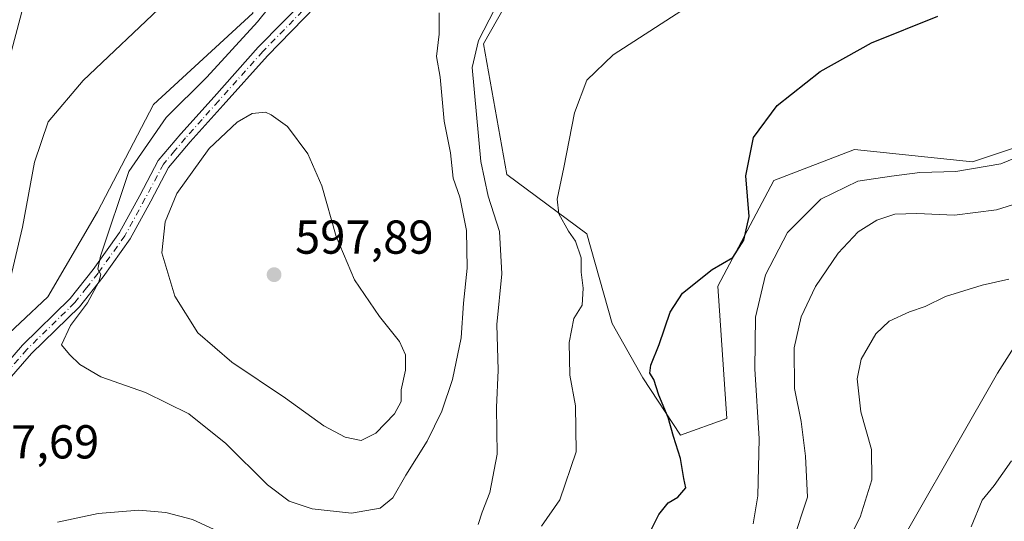
# Model space of a CAD drawing. Units: metres. Extents: x 570066 to 573511, y 4714906 to 4717254.
# Drawn here: x 573109 to 573317, y 4716363 to 4716469 of the extents above; entities that cross this region are included whole.
import ezdxf

# ---------------------------------------------------------------- set-up
doc = ezdxf.new("R2010")
doc.units = ezdxf.units.M
doc.header["$MEASUREMENT"] = 0
doc.linetypes.add('DGN Style 4', pattern=[2.6384748266838614, 1.318413404963828, -0.6592067024819142, 0.001648016756204785, -0.6592067024819142])
for name, color, linetype, lineweight in [('Camino Cxs', 7, 'Continuous', 0), ('Camino eje', 30, 'DGN Style 4', 13), ('Cultivos herbáceos CxS', 92, 'Continuous', 0), ('Curva de nivel maestra', 30, 'Continuous', 30), ('Curva de nivel normal', 30, 'Continuous', 0), ('Matorral CxS', 135, 'Continuous', 0), ('Punto de cota en terreno', 7, 'Continuous', 0), ('Rótulo de punto de cota en terreno', 7, 'Continuous', 0)]:
    doc.layers.add(name, color=color, linetype=linetype, lineweight=lineweight)
doc.styles.add('Style-Arial', font='txt')

# ---------------------------------------------------------------- blocks, each defined once
blk = doc.blocks.new('*U9')
at = {"layer": 'Matorral CxS', "color": 135, "linetype": 'Continuous', "lineweight": 0}
for points in [[(573490.7918999996, 4716644.8167, 567.9493999999977), (573491.3229, 4716594.575800001, 559.2970999999961), (573489.9978, 4716590.444700001, 559.0338999999949), (573479.4143000003, 4716546.5239, 555.6622999999963), (573477.8268999998, 4716528.002900001, 554.7461999999941), (573473.0643999996, 4716517.9487, 554.2062000000005), (573457.7185000004, 4716517.419700001, 556.527700000006), (573439.1977000004, 4716513.715500001, 557.3387999999978), (573419.0893000001, 4716503.132099999, 557.4625999999989), (573413.7977, 4716502.0737, 557.780700000003), (573389.2197000004, 4716502.226299999, 559.0151000000042), (573371.4610000001, 4716488.413100001, 560.494000000006), (573342.7008999996, 4716437.426100001, 561.2571000000025), (573315.2489, 4716394.283299999, 556.696100000001), (573289.1037, 4716348.525699999, 557.6921000000002), (573259.0367000002, 4716314.534700001, 558.9838000000018), (573249.8835000005, 4716253.087900001, 543.220100000006), (573219.8173000002, 4716198.178500001, 538.0724000000046), (573200.3591, 4716163.256899999, 537.6475000000064), (573179.4434000002, 4716154.104900001, 539.6891999999935), (573132.3821, 4716075.663100001, 531.8092999999935)], [(573215.9018999999, 4716479.2641, 586.8350999999967), (573207.0937000001, 4716463.6043, 585.7259000000049), (573211.9792999999, 4716436.1217, 583.5212000000029), (573228.8186999997, 4716423.6119, 578.827099999995), (573234.2005000003, 4716404.7435, 577.8638999999966), (573240.6355, 4716393.249500001, 576.2394000000058), (573248.5799000004, 4716381.210100001, 575.1561999999976), (573258.2708999999, 4716384.704500001, 573.577099999995), (573256.4244999997, 4716412.5869, 574.792100000006), (573268.1892999997, 4716434.812100001, 574.4309999999969), (573285.1826999999, 4716441.348900001, 573.1652999999933), (573310.0198999997, 4716438.733300001, 571.4946000000054), (573321.7852999996, 4716442.6557, 570.7969000000012)], [(573097.8019000003, 4716393.9321, 585.0446999999986), (573115.3948999997, 4716410.3509, 586.2523999999976), (573125.8532999996, 4716428.2237, 587.5013000000035), (573137.5809000004, 4716450.849500001, 587.3990000000049), (573158.5339000003, 4716470.058499999, 587.9247000000032), (573154.6136999996, 4716494.898499999, 583.763300000006), (573190.4594999999, 4716555.783100001, 590.4260000000068), (573191.2169000005, 4716569.4187, 591.1419000000024), (573195.1376999998, 4716585.106899999, 592.6386999999959), (573209.5191000003, 4716599.487500001, 594.8929999999964), (573204.2896999996, 4716603.409700001, 593.8349000000017), (573194.1996999999, 4716596.8805, 591.9075000000012), (573182.0663000002, 4716589.029100001, 588.7690000000002), (573163.7648999998, 4716549.8093, 583.5488999999943), (573128.8857000005, 4716496.8895, 578.2203000000009), (573110.1677000001, 4716471.3671, 580.2345999999961), (573101.1249000002, 4716437.495300001, 583.2419999999984)]]:
    blk.add_polyline3d(points, dxfattribs=at)
blk = doc.blocks.new('*U19')
at = {"layer": 'Cultivos herbáceos CxS', "color": 92, "linetype": 'Continuous', "lineweight": 0}
blk.add_polyline3d([(573132.3821, 4716075.663100001, 531.8092999999935), (573179.4434000002, 4716154.104900001, 539.6891999999935), (573200.3591, 4716163.256899999, 537.6475000000064), (573219.8173000002, 4716198.178500001, 538.0724000000046), (573249.8835000005, 4716253.087900001, 543.220100000006), (573259.0367000002, 4716314.534700001, 558.9838000000018), (573289.1037, 4716348.525699999, 557.6921000000002), (573315.2489, 4716394.283299999, 556.696100000001), (573342.7008999996, 4716437.426100001, 561.2571000000025), (573371.4610000001, 4716488.413100001, 560.494000000006), (573389.2197000004, 4716502.226299999, 559.0151000000042), (573413.7977, 4716502.0737, 557.780700000003), (573419.0893000001, 4716503.132099999, 557.4625999999989), (573439.1977000004, 4716513.715500001, 557.3387999999978), (573457.7185000004, 4716517.419700001, 556.527700000006), (573473.0643999996, 4716517.9487, 554.2062000000005), (573477.8268999998, 4716528.002900001, 554.7461999999941), (573479.4143000003, 4716546.5239, 555.6622999999963), (573489.9978, 4716590.444700001, 559.0338999999949), (573491.3229, 4716594.575800001, 559.2970999999961), (573496.0789999999, 4716144.5792, 562.2553000000044), (573494.8982999995, 4716144.0492, 562.25)], dxfattribs=at)
blk = doc.blocks.new('5PATER')
at = {"layer": 'Punto de cota en terreno', "linetype": 'Continuous', "lineweight": 0}
h = blk.add_hatch(color=51, dxfattribs=at)
edge = h.paths.add_edge_path()
edge.add_ellipse((0, 0), major_axis=(-0.1095731443231308, -0.1110710700762829), ratio=0.9994222409660322, start_angle=0, end_angle=360)

msp = doc.modelspace()

# ---------------------------------------------------------------- linework, layer by layer
at = {"layer": 'Camino Cxs', "color": 7, "linetype": 'Continuous', "lineweight": 0}
for points in [[(573104.7001, 4716394.0601, 587.4760999999999), (573110.0201000003, 4716400.170100001, 587.7872000000061), (573120.0601000004, 4716409.9901, 588.8613000000041), (573124.9101, 4716416.100099999, 589.4397999999928), (573130.4801000003, 4716423.9001, 590.5283999999956), (573134.7401000002, 4716431.700099999, 591.553899999999), (573138.6201, 4716439.020099999, 591.9633999999933), (573143.3501000004, 4716444.6601, 592.2326999999932), (573150.3601000002, 4716452.450099999, 591.8877999999969), (573159.6801000005, 4716462.870100001, 591.6070999999939), (573169.9700999996, 4716473.420100001, 591.5136000000057), (573179.0401, 4716482.280099999, 591.4468000000053), (573185.5800999999, 4716490.4301, 591.4608000000007), (573191.0301000001, 4716497.7501, 592.0473999999958), (573193.2200999996, 4716502.790100001, 592.5730999999942), (573193.4359999998, 4716503.6361, 592.676099999997)], [(573104.7001, 4716394.0601, 587.4760999999999), (573110.0201000003, 4716400.170100001, 587.7872000000061), (573120.0601000004, 4716409.9901, 588.8613000000041), (573124.9101, 4716416.100099999, 589.4397999999928), (573130.4801000003, 4716423.9001, 590.5283999999956), (573134.7401000002, 4716431.700099999, 591.553899999999), (573138.6201, 4716439.020099999, 591.9633999999933), (573143.3501000004, 4716444.6601, 592.2326999999932), (573150.3601000002, 4716452.450099999, 591.8877999999969), (573159.6801000005, 4716462.870100001, 591.6070999999939), (573169.9700999996, 4716473.420100001, 591.5136000000057)], [(573171.8201000001, 4716471.5701, 592.0901000000014), (573161.6001000004, 4716461.090100001, 592.6374000000069), (573152.3101000004, 4716450.700099999, 592.9809999999999), (573145.3201000001, 4716442.940099999, 593.3041999999987), (573140.8000999996, 4716437.5601, 593.002800000002), (573137.0401, 4716430.460100001, 592.5503999999928), (573132.7001, 4716422.5101, 591.561400000006), (573127.0000999998, 4716414.530099999, 590.4279999999999), (573122.0100999996, 4716408.2301, 589.9091999999946), (573111.9301000005, 4716398.370100001, 588.7176999999938), (573106.7500999998, 4716392.420100001, 588.3160000000062)], [(573171.8201000001, 4716471.5701, 592.0901000000014), (573161.6001000004, 4716461.090100001, 592.6374000000069), (573152.3101000004, 4716450.700099999, 592.9809999999999), (573145.3201000001, 4716442.940099999, 593.3041999999987), (573140.8000999996, 4716437.5601, 593.002800000002), (573137.0401, 4716430.460100001, 592.5503999999928), (573132.7001, 4716422.5101, 591.561400000006), (573127.0000999998, 4716414.530099999, 590.4279999999999), (573122.0100999996, 4716408.2301, 589.9091999999946), (573111.9301000005, 4716398.370100001, 588.7176999999938), (573106.7500999998, 4716392.420100001, 588.3160000000062)]]:
    msp.add_polyline3d(points, dxfattribs=at)
at = {"layer": 'Camino eje', "color": 30, "linetype": 'DGN Style 4', "lineweight": 13}
msp.add_polyline3d([(573195.3526999997, 4716505.8455, 593.0901000000014), (573194.4650999998, 4716502.3651, 592.6802000000025), (573193.3701, 4716499.845100001, 592.3574999999983), (573192.1700999998, 4716497.090100001, 592.1312000000034), (573186.6151000002, 4716489.630100001, 591.5206999999937), (573180.0100999996, 4716481.4001, 591.4741000000067), (573170.8951000003, 4716472.495100001, 591.8396000000066), (573160.6401000004, 4716461.9801, 592.1342000000004), (573151.3350999998, 4716451.575099999, 592.4358000000066), (573147.8400999998, 4716447.6951, 592.6723000000056), (573144.3350999998, 4716443.800100001, 592.7617000000029), (573142.0751, 4716441.110099999, 592.6828999999998), (573139.7100999998, 4716438.290100001, 592.4821999999986), (573135.8901000004, 4716431.0801, 592.0458999999975), (573131.5900999998, 4716423.2051, 591.0476999999955), (573125.9550999999, 4716415.315099999, 589.9418000000006), (573123.5301000001, 4716412.2601, 589.6340999999958), (573121.0351, 4716409.110099999, 589.3993000000046), (573110.9751000004, 4716399.270099999, 588.2731000000058), (573105.7251000004, 4716393.2401, 587.9192999999941)], dxfattribs=at)
at = {"layer": 'Cultivos herbáceos CxS', "color": 92, "linetype": 'Continuous', "lineweight": 0}
for points in [[(573101.1249000002, 4716437.495300001, 583.2419999999984), (573110.1677000001, 4716471.3671, 580.2345999999961), (573128.8857000005, 4716496.8895, 578.2203000000009), (573163.7648999998, 4716549.8093, 583.5488999999943), (573182.0663000002, 4716589.029100001, 588.7690000000002), (573194.1996999999, 4716596.8805, 591.9075000000012), (573204.2896999996, 4716603.409700001, 593.8349000000017), (573209.5191000003, 4716599.487500001, 594.8929999999964), (573195.1376999998, 4716585.106899999, 592.6386999999959), (573191.2169000005, 4716569.4187, 591.1419000000024), (573190.4594999999, 4716555.783100001, 590.4260000000068), (573154.6136999996, 4716494.898499999, 583.763300000006), (573158.5339000003, 4716470.058499999, 587.9247000000032), (573137.5809000004, 4716450.849500001, 587.3990000000049), (573125.8532999996, 4716428.2237, 587.5013000000035), (573115.3948999997, 4716410.3509, 586.2523999999976), (573097.8019000003, 4716393.9321, 585.0446999999986)], [(573097.8019000003, 4716393.9321, 585.0446999999986), (573115.3948999997, 4716410.3509, 586.2523999999976), (573125.8532999996, 4716428.2237, 587.5013000000035), (573137.5809000004, 4716450.849500001, 587.3990000000049), (573158.5339000003, 4716470.058499999, 587.9247000000032), (573154.6136999996, 4716494.898499999, 583.763300000006), (573190.4594999999, 4716555.783100001, 590.4260000000068), (573191.2169000005, 4716569.4187, 591.1419000000024), (573195.1376999998, 4716585.106899999, 592.6386999999959), (573209.5191000003, 4716599.487500001, 594.8929999999964), (573204.2896999996, 4716603.409700001, 593.8349000000017), (573194.1996999999, 4716596.8805, 591.9075000000012), (573182.0663000002, 4716589.029100001, 588.7690000000002), (573163.7648999998, 4716549.8093, 583.5488999999943), (573128.8857000005, 4716496.8895, 578.2203000000009), (573110.1677000001, 4716471.3671, 580.2345999999961), (573101.1249000002, 4716437.495300001, 583.2419999999984)], [(573132.3821, 4716075.663100001, 531.8092999999935), (573179.4434000002, 4716154.104900001, 539.6891999999935), (573200.3591, 4716163.256899999, 537.6475000000064), (573219.8173000002, 4716198.178500001, 538.0724000000046), (573249.8835000005, 4716253.087900001, 543.220100000006), (573259.0367000002, 4716314.534700001, 558.9838000000018), (573289.1037, 4716348.525699999, 557.6921000000002), (573315.2489, 4716394.283299999, 556.696100000001), (573342.7008999996, 4716437.426100001, 561.2571000000025), (573371.4610000001, 4716488.413100001, 560.494000000006), (573389.2197000004, 4716502.226299999, 559.0151000000042), (573413.7977, 4716502.0737, 557.780700000003), (573419.0893000001, 4716503.132099999, 557.4625999999989), (573439.1977000004, 4716513.715500001, 557.3387999999978), (573457.7185000004, 4716517.419700001, 556.527700000006), (573473.0643999996, 4716517.9487, 554.2062000000005), (573477.8268999998, 4716528.002900001, 554.7461999999941), (573479.4143000003, 4716546.5239, 555.6622999999963), (573489.9978, 4716590.444700001, 559.0338999999949), (573491.3229, 4716594.575800001, 559.2970999999961)], [(573321.7852999996, 4716442.6557, 570.7969000000012), (573310.0198999997, 4716438.733300001, 571.4946000000054), (573285.1826999999, 4716441.348900001, 573.1652999999933), (573268.1892999997, 4716434.812100001, 574.4309999999969), (573256.4244999997, 4716412.5869, 574.792100000006), (573258.2708999999, 4716384.704500001, 573.577099999995), (573248.5799000004, 4716381.210100001, 575.1561999999976), (573240.6355, 4716393.249500001, 576.2394000000058), (573234.2005000003, 4716404.7435, 577.8638999999966), (573228.8186999997, 4716423.6119, 578.827099999995), (573211.9792999999, 4716436.1217, 583.5212000000029), (573207.0937000001, 4716463.6043, 585.7259000000049), (573215.9018999999, 4716479.2641, 586.8350999999967)], [(573215.9018999999, 4716479.2641, 586.8350999999967), (573207.0937000001, 4716463.6043, 585.7259000000049), (573211.9792999999, 4716436.1217, 583.5212000000029), (573228.8186999997, 4716423.6119, 578.827099999995), (573234.2005000003, 4716404.7435, 577.8638999999966), (573240.6355, 4716393.249500001, 576.2394000000058), (573248.5799000004, 4716381.210100001, 575.1561999999976)], [(573248.5799000004, 4716381.210100001, 575.1561999999976), (573258.2708999999, 4716384.704500001, 573.577099999995), (573256.4244999997, 4716412.5869, 574.792100000006), (573268.1892999997, 4716434.812100001, 574.4309999999969), (573285.1826999999, 4716441.348900001, 573.1652999999933), (573310.0198999997, 4716438.733300001, 571.4946000000054), (573321.7852999996, 4716442.6557, 570.7969000000012)]]:
    msp.add_polyline3d(points, dxfattribs=at)
at = {"layer": 'Curva de nivel maestra', "color": 30, "linetype": 'Continuous', "lineweight": 30, "elevation": 574.9999999999999, "flags": 128}
msp.add_lwpolyline([(573241.2000000002, 4716358.880100001), (573243.9800000004, 4716364.470100001), (573245.9800000004, 4716366.960100001), (573248.0199999996, 4716368.170100001), (573249.6699999999, 4716370.0801), (573249.2800000003, 4716372.0701), (573248.5300000003, 4716376.290100001), (573247.0800000001, 4716380.9101), (573245.9299999997, 4716384.890100001), (573244.0099999999, 4716389.630100001), (573242.9600000001, 4716392.920100001), (573242.0899999999, 4716394.2501), (573242.2999999998, 4716395.940099999), (573244.0899999999, 4716400.2601), (573246.4100000003, 4716407.130100001), (573248.9900000002, 4716411.0701), (573255.25, 4716416.100099999), (573259.54, 4716418.630100001), (573261.9000000004, 4716422.2601), (573263.0199999996, 4716427.2401), (573262.3300000001, 4716435.780099999), (573263.9199999999, 4716443.890100001), (573268.9100000003, 4716450.590100001), (573277.9500000002, 4716457.8101), (573288.7400000002, 4716463.800100001), (573302.7000000002, 4716469.440099999)], dxfattribs=at)
at = {"layer": 'Curva de nivel normal', "color": 30, "linetype": 'Continuous', "lineweight": 0, "flags": 128}
for points, elevation in [([(573197.7599999999, 4716470.100099999), (573197.7300000004, 4716468.270099999), (573197.7699999996, 4716465.640100001), (573197.2199999997, 4716460.940099999), (573197.9500000002, 4716456.590100001), (573198.8300000001, 4716447.3301), (573200.1299999999, 4716440.630100001), (573200.7300000004, 4716435.3301), (573202.0999999996, 4716431.350099999), (573203.5, 4716424.270099999), (573203.6200000001, 4716416.380100001), (573202.8600000005, 4716409.030099999), (573202.3899999997, 4716401.710100001), (573200.5599999996, 4716392.940099999), (573198.3099999996, 4716386.280099999), (573195.2300000004, 4716379.950099999), (573190.7199999997, 4716372.8101), (573188.0199999996, 4716367.9901), (573185.3200000003, 4716365.860099999), (573179.2999999998, 4716364.7501), (573170.9800000004, 4716365.6801), (573166.1399999997, 4716367.270099999), (573161.6100000005, 4716370.720100001), (573152.8200000003, 4716379.440099999), (573145.0599999996, 4716385.6801), (573135.9400000004, 4716390.210100001), (573126.5599999996, 4716393.5001), (573122.1200000001, 4716396.0601), (573119.9400000004, 4716398.210100001), (573118.25, 4716400.220100001), (573120.1100000005, 4716404.280099999), (573123.7199999997, 4716409.0701), (573126.1299999999, 4716413.5101), (573126.5300000003, 4716415.050100001), (573125.9000000004, 4716416.1801), (573126.4800000004, 4716418.880100001), (573132.4299999997, 4716436.700099999), (573140.2800000003, 4716448.0601), (573148.8300000001, 4716456.5801), (573159.5199999996, 4716468.2601), (573173.1500000004, 4716485.220100001)], 590), ([(573107.5300000003, 4716414.270099999), (573110.0300000003, 4716424.9801), (573112.5499999998, 4716438.710100001), (573115.4299999997, 4716447.1601), (573122.8300000001, 4716455.860099999), (573140, 4716472.1501)], 585), ([(573209.3899999997, 4716470.860099999), (573206.0300000003, 4716464.3101), (573204.6699999999, 4716458.610099999), (573206.54, 4716438.8301), (573208.0599999996, 4716431.520099999), (573210.4600000001, 4716424.110099999), (573210.9100000003, 4716415.140100001), (573209.8899999997, 4716404.4901), (573210.1399999997, 4716394.860099999), (573209.8399999999, 4716387.0601), (573209.9400000004, 4716377.1801), (573208.3799999999, 4716369.120100001), (573206.79, 4716365.0101), (573205.9600000001, 4716362.380100001)], 585), ([(573248.8399999999, 4716470.590100001), (573234.3799999999, 4716461.2601), (573228.8399999999, 4716455.9801), (573226.2400000002, 4716449.100099999), (573224, 4716437.5801), (573222.5899999999, 4716430.920100001), (573222.9600000001, 4716427.800100001), (573224.9400000004, 4716424.130100001), (573226.4400000004, 4716422.0601), (573227.6299999999, 4716418.5701), (573227.6399999997, 4716415.550100001), (573228.0899999999, 4716412.170100001), (573227.8399999999, 4716408.600099999), (573226.1200000001, 4716405.7601), (573225.0999999996, 4716400.7401), (573225.2800000003, 4716393.8101), (573226.4600000001, 4716387.390100001), (573226.5999999996, 4716377.670100001), (573223.1600000003, 4716367.5701), (573219.3099999996, 4716362.050100001)], 580), ([(573161.1699999999, 4716449.2401), (573158.3600000005, 4716448.940099999), (573155.2400000002, 4716447.140100001), (573149.3099999996, 4716441.5801), (573142.5199999996, 4716432.120100001), (573140.0599999996, 4716426.1501), (573139.4000000004, 4716419.5701), (573142.0999999996, 4716410.460100001), (573146.9400000004, 4716402.720100001), (573154.0999999996, 4716396.590100001), (573165.3799999999, 4716389.0001), (573173.5, 4716383.170100001), (573177.9400000004, 4716380.7501), (573181.3399999999, 4716380.100099999), (573184.4100000003, 4716381.590100001), (573188.3300000001, 4716385.710100001), (573189.7300000004, 4716388.280099999), (573189.7800000003, 4716390.7601), (573190.6500000004, 4716394.9001), (573190.6500000004, 4716398.110099999), (573189.4199999999, 4716400.9101), (573185.2199999997, 4716406.170100001), (573179.9600000001, 4716413.9101), (573176.0700000003, 4716423.020099999), (573173.0800000001, 4716433.690099999), (573170.1299999999, 4716440.4101), (573165.8399999999, 4716446.1801), (573162.3700000001, 4716448.640100001), (573161.1699999999, 4716449.2401)], 595), ([(573263.8399999999, 4716362.5001), (573264.7999999998, 4716368.460100001), (573265.1299999999, 4716380.440099999), (573264.1900000004, 4716395.140100001), (573264.3600000005, 4716406.020099999), (573266.4400000004, 4716414.970100001), (573271.0999999996, 4716423.9001), (573278.0800000001, 4716430.9101), (573285.8600000005, 4716434.720100001), (573292.9600000001, 4716435.770099999), (573298.9000000004, 4716436.530099999), (573306.5300000003, 4716436.7501), (573315.9699999997, 4716438.3101), (573324.5499999998, 4716441.850099999)], 570), ([(573319.7599999999, 4716430.120100001), (573315.0700000003, 4716428.620100001), (573306.2199999997, 4716427.530099999), (573298.2699999996, 4716427.9001), (573293.6799999997, 4716427.720100001), (573289.9000000004, 4716426.470100001), (573285.9699999997, 4716424.030099999), (573281.7300000004, 4716419.520099999), (573276.9699999997, 4716412.540100001), (573273.9400000004, 4716406.090100001), (573272.5, 4716399.590100001), (573272.5199999996, 4716391.050100001), (573273.9800000004, 4716384.090100001), (573274.8399999999, 4716376.770099999), (573275.2599999999, 4716368.140100001), (573272.1200000001, 4716358.630100001)], 565), ([(573317.6500000004, 4716414.030099999), (573312.0199999996, 4716412.790100001), (573304.3200000003, 4716410.4001), (573300.04, 4716408.290100001), (573296.7599999999, 4716407.1601), (573292.5, 4716405.2401), (573289.6399999997, 4716402.520099999), (573286.5800000001, 4716397.190099999), (573285.7699999996, 4716393.090100001), (573286.5300000003, 4716386.110099999), (573288.7400000002, 4716378.1601), (573288.8300000001, 4716371.8301), (573286.4000000004, 4716363.950099999), (573280.4699999997, 4716352.280099999)], 560), ([(573318.2599999999, 4716375.790100001), (573314.5700000003, 4716370.600099999), (573312.0199999996, 4716367.540100001), (573309.7400000002, 4716361.9301)], 555), ([(573150.2199999997, 4716361.4101), (573145.8099999996, 4716363.450099999), (573140.2100000001, 4716364.9001), (573134.5099999999, 4716365.380100001), (573125.9699999997, 4716364.7301), (573117.3700000001, 4716362.9001)], 585)]:
    msp.add_lwpolyline(points, dxfattribs=dict(at, elevation=elevation))
at = {"layer": 'Matorral CxS', "color": 135, "linetype": 'Continuous', "lineweight": 0}
for points in [[(573097.8019000003, 4716393.9321, 585.0446999999986), (573115.3948999997, 4716410.3509, 586.2523999999976), (573125.8532999996, 4716428.2237, 587.5013000000035), (573137.5809000004, 4716450.849500001, 587.3990000000049), (573158.5339000003, 4716470.058499999, 587.9247000000032), (573154.6136999996, 4716494.898499999, 583.763300000006), (573190.4594999999, 4716555.783100001, 590.4260000000068), (573191.2169000005, 4716569.4187, 591.1419000000024), (573195.1376999998, 4716585.106899999, 592.6386999999959), (573209.5191000003, 4716599.487500001, 594.8929999999964), (573204.2896999996, 4716603.409700001, 593.8349000000017), (573194.1996999999, 4716596.8805, 591.9075000000012), (573182.0663000002, 4716589.029100001, 588.7690000000002), (573163.7648999998, 4716549.8093, 583.5488999999943), (573128.8857000005, 4716496.8895, 578.2203000000009), (573110.1677000001, 4716471.3671, 580.2345999999961), (573101.1249000002, 4716437.495300001, 583.2419999999984)], [(573132.3821, 4716075.663100001, 531.8092999999935), (573179.4434000002, 4716154.104900001, 539.6891999999935), (573200.3591, 4716163.256899999, 537.6475000000064), (573219.8173000002, 4716198.178500001, 538.0724000000046), (573249.8835000005, 4716253.087900001, 543.220100000006), (573259.0367000002, 4716314.534700001, 558.9838000000018), (573289.1037, 4716348.525699999, 557.6921000000002), (573315.2489, 4716394.283299999, 556.696100000001), (573342.7008999996, 4716437.426100001, 561.2571000000025), (573371.4610000001, 4716488.413100001, 560.494000000006), (573389.2197000004, 4716502.226299999, 559.0151000000042), (573413.7977, 4716502.0737, 557.780700000003), (573419.0893000001, 4716503.132099999, 557.4625999999989), (573439.1977000004, 4716513.715500001, 557.3387999999978), (573457.7185000004, 4716517.419700001, 556.527700000006), (573473.0643999996, 4716517.9487, 554.2062000000005), (573477.8268999998, 4716528.002900001, 554.7461999999941), (573479.4143000003, 4716546.5239, 555.6622999999963), (573489.9978, 4716590.444700001, 559.0338999999949), (573491.3229, 4716594.575800001, 559.2970999999961)], [(573215.9018999999, 4716479.2641, 586.8350999999967), (573207.0937000001, 4716463.6043, 585.7259000000049), (573211.9792999999, 4716436.1217, 583.5212000000029), (573228.8186999997, 4716423.6119, 578.827099999995), (573234.2005000003, 4716404.7435, 577.8638999999966), (573240.6355, 4716393.249500001, 576.2394000000058), (573248.5799000004, 4716381.210100001, 575.1561999999976)], [(573248.5799000004, 4716381.210100001, 575.1561999999976), (573258.2708999999, 4716384.704500001, 573.577099999995), (573256.4244999997, 4716412.5869, 574.792100000006), (573268.1892999997, 4716434.812100001, 574.4309999999969), (573285.1826999999, 4716441.348900001, 573.1652999999933), (573310.0198999997, 4716438.733300001, 571.4946000000054), (573321.7852999996, 4716442.6557, 570.7969000000012)]]:
    msp.add_polyline3d(points, dxfattribs=at)

# ---------------------------------------------------------------- block references
at = {"layer": 'Cultivos herbáceos CxS', "color": 92, "linetype": 'Continuous', "lineweight": 0}
msp.add_blockref('*U19', (0, 0), dxfattribs=at)
at = {"layer": 'Matorral CxS', "color": 135, "linetype": 'Continuous', "lineweight": 0}
msp.add_blockref('*U9', (0, 0), dxfattribs=at)
at = {"layer": 'Punto de cota en terreno', "color": 7, "linetype": 'Continuous', "lineweight": 0, "xscale": 10, "yscale": 10, "zscale": 10}
msp.add_blockref('5PATER', (573163, 4716415, 597.8899999999994), dxfattribs=at)

# ---------------------------------------------------------------- texts
at = {"layer": 'Rótulo de punto de cota en terreno', "color": 7, "linetype": 'Continuous', "lineweight": 0, "style": 'Style-Arial'}
for s, p in [('597,89', (573167.4096999997, 4716419.409700001)), ('587,69', (573097.0378000002, 4716376.297800001))]:
    msp.add_text(s, height=7.000000000000002, dxfattribs=at).set_placement(p)

doc.saveas('drawing.dxf')
